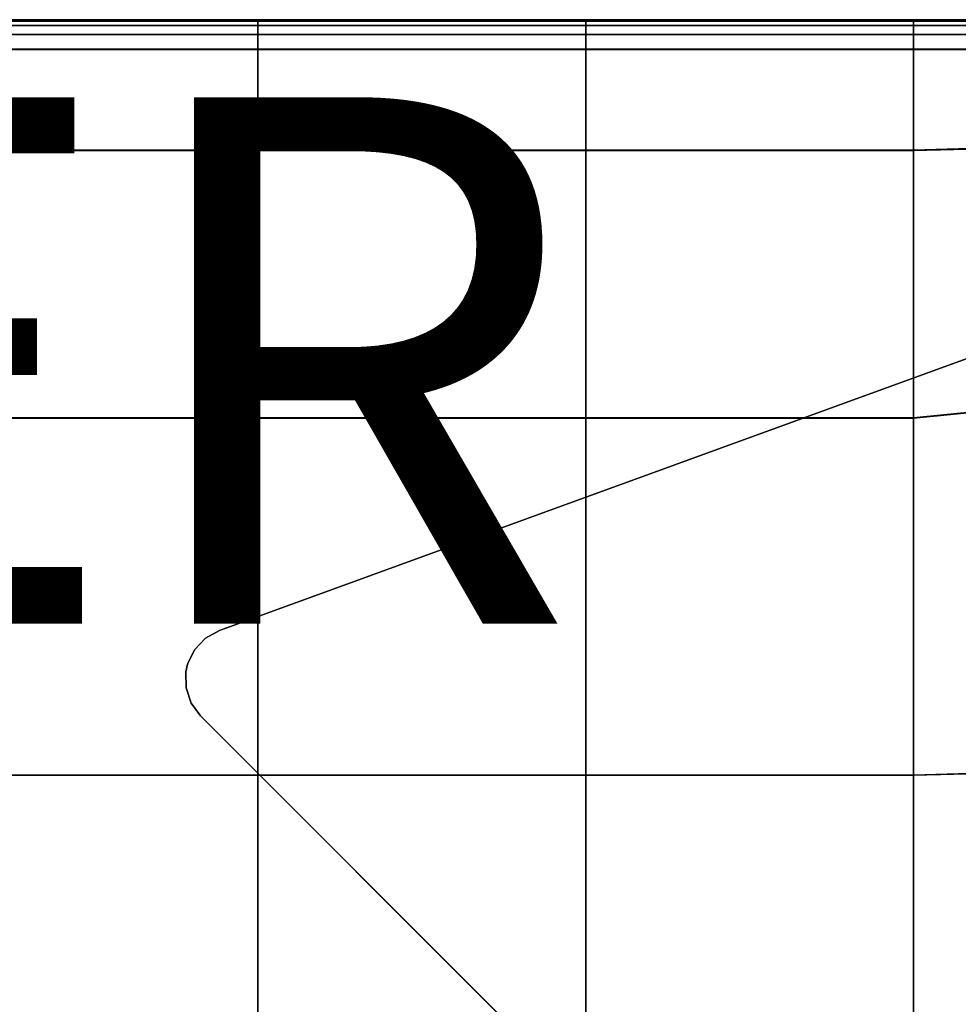
# Model space of a CAD drawing. Units: inches. Extents: x -17.1 to 10, y -67.2 to 4.5.
# Drawn here: x 2.9 to 6.4, y -3.9 to -0.2 of the extents above; entities that cross this region are included whole.
import ezdxf

# ---------------------------------------------------------------- set-up
doc = ezdxf.new("R2010")
doc.units = ezdxf.units.IN
doc.header["$MEASUREMENT"] = 0
for name, color, linetype in [('SEAT-BASE', 5, 'Continuous'), ('SEAT-CUSHION', 5, 'Continuous'), ('SEAT-OTHER', 7, 'Continuous')]:
    doc.layers.add(name, color=color, linetype=linetype)
doc.styles.get("Standard").update_dxf_attribs({"font": 'arial.ttf'})

msp = doc.modelspace()

# ---------------------------------------------------------------- linework, layer by layer
at = {"layer": 'SEAT-BASE'}
for points, invisible_edges in [([(7.8126, -1.0017, 6.7534), (3.6239, -2.5263, 7.9118), (7.3013, -1.1878, 8.3464)], 10), ([(7.7543, -6.6566, 7.9118), (3.6239, -2.5263, 7.9118), (7.8126, -1.0017, 6.7534), (9.2788, -2.4679, 6.7534)], 1), ([(3.6239, -2.5263, 8.4645), (7.3013, -1.1878, 8.4645), (7.3013, -1.1878, 8.3464), (3.6239, -2.5263, 7.9118)], 4), ([(9.0926, -2.9793, 8.4645), (7.3013, -1.1878, 8.4645), (3.6239, -2.5263, 8.4645), (7.7543, -6.6566, 8.4645)], 5), ([(3.5709, -2.5555, 8.4645), (3.5163, -2.8015, 8.4645), (3.552, -2.8504, 8.4645), (3.6239, -2.5262, 8.4645)], 5), ([(3.5163, -2.8015, 7.9894), (3.5709, -2.5555, 7.9285), (3.6239, -2.5262, 7.9118), (3.552, -2.8504, 7.9921)], 5), ([(3.552, -2.8504, 8.4645), (7.43, -6.7285, 8.4645), (7.7543, -6.6566, 8.4645), (3.6239, -2.5263, 8.4645)], 14), ([(3.552, -2.8504, 7.9921), (3.6239, -2.5263, 7.9118), (7.7543, -6.6566, 7.9118), (7.43, -6.7285, 7.9921)], 7), ([(3.5292, -2.5995, 8.4645), (3.4971, -2.7441, 8.4645), (3.5163, -2.8015, 8.4645), (3.5709, -2.5555, 8.4645)], 5), ([(3.5709, -2.5555, 7.9285), (3.5163, -2.8015, 7.9894), (3.4971, -2.7441, 7.9817), (3.5292, -2.5995, 7.9458)], 5), ([(3.5029, -2.6539, 8.4645), (3.4963, -2.6835, 8.4645), (3.4971, -2.7441, 8.4645), (3.5292, -2.5995, 8.4645)], 4), ([(3.4963, -2.6835, 7.9696), (3.5029, -2.6539, 7.9622), (3.5292, -2.5995, 7.9458), (3.4971, -2.7441, 7.9817)], 4)]:
    msp.add_3dface(points, dxfattribs=dict(at, invisible_edges=invisible_edges))
for points in [[(3.6239, -2.5262, 8.4645), (3.6239, -2.5262, 7.9118), (3.5709, -2.5555, 7.9285), (3.5709, -2.5555, 8.4645)], [(3.5292, -2.5995, 7.9458), (3.5292, -2.5995, 8.4645), (3.5709, -2.5555, 8.4645), (3.5709, -2.5555, 7.9285)], [(3.5292, -2.5995, 8.4645), (3.5292, -2.5995, 7.9458), (3.5029, -2.6539, 7.9622), (3.5029, -2.6539, 8.4645)], [(3.4963, -2.6835, 7.9696), (3.4963, -2.6835, 8.4645), (3.5029, -2.6539, 8.4645), (3.5029, -2.6539, 7.9622)], [(3.4963, -2.6835, 8.4645), (3.4963, -2.6835, 7.9696), (3.4971, -2.7441, 7.9817), (3.4971, -2.7441, 8.4645)], [(3.5163, -2.8015, 7.9894), (3.5163, -2.8015, 8.4645), (3.4971, -2.7441, 8.4645), (3.4971, -2.7441, 7.9817)], [(3.5163, -2.8015, 8.4645), (3.5163, -2.8015, 7.9894), (3.552, -2.8504, 7.9921), (3.552, -2.8504, 8.4645)], [(3.552, -2.8504, 8.4645), (3.552, -2.8504, 7.9921), (7.43, -6.7285, 7.9921), (7.43, -6.7285, 8.4645)]]:
    msp.add_3dface(points, dxfattribs=at)
at = {"layer": 'SEAT-CUSHION', "invisible_edges": 12}
for points in [[(3.7702, -0.2054, 9.6724), (3.7702, -0.211, 8.8697), (2.5246, -0.211, 8.8697)], [(2.5246, -0.211, 8.8697), (2.5246, -0.2054, 9.6724), (3.7702, -0.2054, 9.6724)], [(2.5246, -0.2054, 9.6724), (2.5246, -0.2054, 10.7427), (3.7702, -0.2054, 10.7427)], [(3.7702, -0.2054, 10.7427), (3.7702, -0.2054, 9.6724), (2.5246, -0.2054, 9.6724)], [(3.7702, -0.2054, 11.862), (3.7702, -0.2054, 10.7427), (2.5246, -0.2054, 10.7427)], [(2.5246, -0.2054, 10.7427), (2.5246, -0.2054, 11.862), (3.7702, -0.2054, 11.862)], [(2.5246, -0.2054, 11.862), (2.5246, -0.2054, 12.9812), (3.7702, -0.2054, 12.9812)], [(3.7702, -0.2054, 12.9812), (3.7702, -0.2054, 11.862), (2.5246, -0.2054, 11.862)], [(3.7702, -0.2054, 14.0515), (3.7702, -0.2054, 12.9812), (2.5246, -0.2054, 12.9812)], [(2.5246, -0.2054, 12.9812), (2.5246, -0.2054, 14.0515), (3.7702, -0.2054, 14.0515)], [(2.5246, -0.2054, 14.0515), (2.5246, -0.211, 14.8552), (3.7702, -0.211, 14.8552)], [(3.7702, -0.211, 14.8552), (3.7702, -0.2054, 14.0515), (2.5246, -0.2054, 14.0515)], [(3.7702, -0.228, 8.5531), (2.5246, -0.228, 8.5531), (2.5246, -0.211, 8.8697)], [(2.5246, -0.211, 8.8697), (3.7702, -0.211, 8.8697), (3.7702, -0.228, 8.5531)], [(3.7702, -0.211, 14.8552), (2.5246, -0.211, 14.8552), (2.5246, -0.2277, 15.1749)], [(2.5246, -0.2277, 15.1749), (3.7702, -0.2277, 15.1749), (3.7702, -0.211, 14.8552)], [(5.0158, -0.2054, 9.6724), (5.0158, -0.211, 8.8697), (3.7702, -0.211, 8.8697)], [(3.7702, -0.211, 8.8697), (3.7702, -0.2054, 9.6724), (5.0158, -0.2054, 9.6724)], [(3.7702, -0.2054, 9.6724), (3.7702, -0.2054, 10.7427), (5.0158, -0.2054, 10.7427)], [(5.0158, -0.2054, 10.7427), (5.0158, -0.2054, 9.6724), (3.7702, -0.2054, 9.6724)], [(5.0158, -0.2054, 11.862), (5.0158, -0.2054, 10.7427), (3.7702, -0.2054, 10.7427)], [(3.7702, -0.2054, 10.7427), (3.7702, -0.2054, 11.862), (5.0158, -0.2054, 11.862)], [(3.7702, -0.2054, 11.862), (3.7702, -0.2054, 12.9812), (5.0158, -0.2054, 12.9812)], [(5.0158, -0.2054, 12.9812), (5.0158, -0.2054, 11.862), (3.7702, -0.2054, 11.862)], [(5.0158, -0.2054, 14.0515), (5.0158, -0.2054, 12.9812), (3.7702, -0.2054, 12.9812)], [(3.7702, -0.2054, 12.9812), (3.7702, -0.2054, 14.0515), (5.0158, -0.2054, 14.0515)], [(3.7702, -0.2054, 14.0515), (3.7702, -0.211, 14.8552), (5.0158, -0.211, 14.8552)], [(5.0158, -0.211, 14.8552), (5.0158, -0.2054, 14.0515), (3.7702, -0.2054, 14.0515)], [(3.7702, -0.211, 8.8697), (5.0158, -0.211, 8.8697), (5.0158, -0.228, 8.5531)], [(5.0158, -0.228, 8.5531), (3.7702, -0.228, 8.5531), (3.7702, -0.211, 8.8697)], [(3.7702, -0.2277, 15.1749), (5.0158, -0.2277, 15.1749), (5.0158, -0.211, 14.8552)], [(5.0158, -0.211, 14.8552), (3.7702, -0.211, 14.8552), (3.7702, -0.2277, 15.1749)], [(6.2614, -0.2054, 9.6724), (6.2614, -0.211, 8.8697), (5.0158, -0.211, 8.8697)], [(5.0158, -0.211, 8.8697), (5.0158, -0.2054, 9.6724), (6.2614, -0.2054, 9.6724)], [(5.0158, -0.2054, 9.6724), (5.0158, -0.2054, 10.7427), (6.2614, -0.2054, 10.7427)], [(6.2614, -0.2054, 10.7427), (6.2614, -0.2054, 9.6724), (5.0158, -0.2054, 9.6724)], [(6.2614, -0.2054, 11.862), (6.2614, -0.2054, 10.7427), (5.0158, -0.2054, 10.7427)], [(5.0158, -0.2054, 10.7427), (5.0158, -0.2054, 11.862), (6.2614, -0.2054, 11.862)], [(5.0158, -0.2054, 11.862), (5.0158, -0.2054, 12.9812), (6.2614, -0.2054, 12.9812)], [(6.2614, -0.2054, 12.9812), (6.2614, -0.2054, 11.862), (5.0158, -0.2054, 11.862)], [(6.2614, -0.2054, 14.0515), (6.2614, -0.2054, 12.9812), (5.0158, -0.2054, 12.9812)], [(5.0158, -0.2054, 12.9812), (5.0158, -0.2054, 14.0515), (6.2614, -0.2054, 14.0515)], [(5.0158, -0.2054, 14.0515), (5.0158, -0.211, 14.8552), (6.2614, -0.211, 14.8552)], [(6.2614, -0.211, 14.8552), (6.2614, -0.2054, 14.0515), (5.0158, -0.2054, 14.0515)], [(6.2614, -0.228, 8.5531), (5.0158, -0.228, 8.5531), (5.0158, -0.211, 8.8697)], [(5.0158, -0.211, 8.8697), (6.2614, -0.211, 8.8697), (6.2614, -0.228, 8.5531)], [(6.2614, -0.211, 14.8552), (5.0158, -0.211, 14.8552), (5.0158, -0.2277, 15.1749)], [(5.0158, -0.2277, 15.1749), (6.2614, -0.2277, 15.1749), (6.2614, -0.211, 14.8552)], [(7.4617, -0.2054, 9.6724), (7.4617, -0.211, 8.8697), (6.2614, -0.211, 8.8697)], [(6.2614, -0.211, 8.8697), (6.2614, -0.2054, 9.6724), (7.4617, -0.2054, 9.6724)], [(6.2614, -0.2054, 9.6724), (6.2614, -0.2054, 10.7427), (7.4617, -0.2054, 10.7427)], [(7.4617, -0.2054, 10.7427), (7.4617, -0.2054, 9.6724), (6.2614, -0.2054, 9.6724)], [(7.4617, -0.2054, 11.862), (7.4617, -0.2054, 10.7427), (6.2614, -0.2054, 10.7427)], [(6.2614, -0.2054, 10.7427), (6.2614, -0.2054, 11.862), (7.4617, -0.2054, 11.862)], [(6.2614, -0.2054, 11.862), (6.2614, -0.2054, 12.9812), (7.4617, -0.2054, 12.9812)], [(7.4617, -0.2054, 12.9812), (7.4617, -0.2054, 11.862), (6.2614, -0.2054, 11.862)], [(7.4617, -0.2054, 14.0515), (7.4617, -0.2054, 12.9812), (6.2614, -0.2054, 12.9812)], [(6.2614, -0.2054, 12.9812), (6.2614, -0.2054, 14.0515), (7.4617, -0.2054, 14.0515)], [(6.2614, -0.2054, 14.0515), (6.2614, -0.211, 14.8552), (7.4617, -0.211, 14.8552)], [(7.4617, -0.211, 14.8552), (7.4617, -0.2054, 14.0515), (6.2614, -0.2054, 14.0515)], [(6.2614, -0.211, 8.8697), (7.4617, -0.211, 8.8697), (7.4615, -0.228, 8.5531)], [(7.4615, -0.228, 8.5531), (6.2614, -0.228, 8.5531), (6.2614, -0.211, 8.8697)], [(6.2614, -0.2277, 15.1749), (7.4615, -0.2277, 15.1747), (7.4617, -0.211, 14.8552)], [(7.4617, -0.211, 14.8552), (6.2614, -0.211, 14.8552), (6.2614, -0.2277, 15.1749)], [(3.7702, -0.2277, 15.1749), (2.5246, -0.2277, 15.1749), (2.5246, -0.2612, 15.2424)], [(2.5246, -0.2612, 15.2424), (3.7702, -0.2612, 15.2424), (3.7702, -0.2277, 15.1749)], [(3.7702, -0.262, 8.4919), (2.5246, -0.262, 8.4919), (2.5246, -0.228, 8.5531)], [(2.5246, -0.228, 8.5531), (3.7702, -0.228, 8.5531), (3.7702, -0.262, 8.4919)], [(3.7702, -0.2612, 15.2424), (2.5246, -0.2612, 15.2424), (2.5246, -0.317, 15.2895)], [(2.5246, -0.317, 15.2895), (3.7702, -0.317, 15.2895), (3.7702, -0.2612, 15.2424)], [(3.7702, -0.2612, 15.2424), (5.0158, -0.2612, 15.2424), (5.0158, -0.2277, 15.1749)], [(5.0158, -0.2277, 15.1749), (3.7702, -0.2277, 15.1749), (3.7702, -0.2612, 15.2424)], [(3.7702, -0.228, 8.5531), (5.0158, -0.228, 8.5531), (5.0158, -0.262, 8.4919)], [(5.0158, -0.262, 8.4919), (3.7702, -0.262, 8.4919), (3.7702, -0.228, 8.5531)], [(3.7702, -0.317, 15.2895), (5.0158, -0.317, 15.2895), (5.0158, -0.2612, 15.2424)], [(5.0158, -0.2612, 15.2424), (3.7702, -0.2612, 15.2424), (3.7702, -0.317, 15.2895)], [(6.2614, -0.2277, 15.1749), (5.0158, -0.2277, 15.1749), (5.0158, -0.2612, 15.2424)], [(5.0158, -0.2612, 15.2424), (6.2614, -0.2612, 15.2424), (6.2614, -0.2277, 15.1749)], [(6.2614, -0.262, 8.4919), (5.0158, -0.262, 8.4919), (5.0158, -0.228, 8.5531)], [(5.0158, -0.228, 8.5531), (6.2614, -0.228, 8.5531), (6.2614, -0.262, 8.4919)], [(6.2614, -0.2612, 15.2424), (5.0158, -0.2612, 15.2424), (5.0158, -0.317, 15.2895)], [(5.0158, -0.317, 15.2895), (6.2614, -0.317, 15.2895), (6.2614, -0.2612, 15.2424)], [(6.2614, -0.2612, 15.2424), (7.461, -0.2613, 15.2418), (7.4615, -0.2277, 15.1747)], [(7.4615, -0.2277, 15.1747), (6.2614, -0.2277, 15.1749), (6.2614, -0.2612, 15.2424)], [(6.2614, -0.228, 8.5531), (7.4615, -0.228, 8.5531), (7.461, -0.262, 8.4919)], [(7.461, -0.262, 8.4919), (6.2614, -0.262, 8.4919), (6.2614, -0.228, 8.5531)], [(7.461, -0.2613, 15.2418), (6.2614, -0.2612, 15.2424), (6.2614, -0.317, 15.2895)], [(6.2614, -0.317, 15.2895), (7.4603, -0.3172, 15.2883), (7.461, -0.2613, 15.2418)], [(3.7702, -0.3186, 8.4551), (2.5246, -0.3186, 8.4551), (2.5246, -0.262, 8.4919)], [(2.5246, -0.262, 8.4919), (3.7702, -0.262, 8.4919), (3.7702, -0.3186, 8.4551)], [(3.7702, -0.262, 8.4919), (5.0158, -0.262, 8.4919), (5.0158, -0.3186, 8.4551)], [(5.0158, -0.3186, 8.4551), (3.7702, -0.3186, 8.4551), (3.7702, -0.262, 8.4919)], [(6.2614, -0.3186, 8.4551), (5.0158, -0.3186, 8.4551), (5.0158, -0.262, 8.4919)], [(5.0158, -0.262, 8.4919), (6.2614, -0.262, 8.4919), (6.2614, -0.3186, 8.4551)], [(6.2614, -0.262, 8.4919), (7.461, -0.262, 8.4919), (7.4603, -0.3186, 8.4551)], [(7.4603, -0.3186, 8.4551), (6.2614, -0.3186, 8.4551), (6.2614, -0.262, 8.4919)], [(3.7702, -0.317, 15.2895), (2.5246, -0.317, 15.2895), (2.5246, -0.7009, 15.3789)], [(2.5246, -0.7009, 15.3789), (3.7702, -0.7009, 15.3789), (3.7702, -0.317, 15.2895)], [(3.7702, -0.7029, 8.4367), (2.5246, -0.7029, 8.4367), (2.5246, -0.3186, 8.4551)], [(2.5246, -0.3186, 8.4551), (3.7702, -0.3186, 8.4551), (3.7702, -0.7029, 8.4367)], [(3.7702, -0.7009, 15.3789), (5.0158, -0.7009, 15.3789), (5.0158, -0.317, 15.2895)], [(5.0158, -0.317, 15.2895), (3.7702, -0.317, 15.2895), (3.7702, -0.7009, 15.3789)], [(3.7702, -0.3186, 8.4551), (5.0158, -0.3186, 8.4551), (5.0158, -0.7029, 8.4367)], [(5.0158, -0.7029, 8.4367), (3.7702, -0.7029, 8.4367), (3.7702, -0.3186, 8.4551)], [(6.2614, -0.317, 15.2895), (5.0158, -0.317, 15.2895), (5.0158, -0.7009, 15.3789)], [(5.0158, -0.7009, 15.3789), (6.2614, -0.7009, 15.3789), (6.2614, -0.317, 15.2895)], [(6.2614, -0.7029, 8.4367), (5.0158, -0.7029, 8.4367), (5.0158, -0.3186, 8.4551)], [(5.0158, -0.3186, 8.4551), (6.2614, -0.3186, 8.4551), (6.2614, -0.7029, 8.4367)], [(7.4603, -0.3172, 15.2883), (6.2614, -0.317, 15.2895), (6.2614, -0.7009, 15.3789)], [(6.2614, -0.7009, 15.3789), (7.4945, -0.6678, 15.3663), (7.4603, -0.3172, 15.2883)], [(6.2614, -0.3186, 8.4551), (7.4603, -0.3186, 8.4551), (7.4945, -0.6696, 8.4367)], [(7.4945, -0.6696, 8.4367), (6.2614, -0.7029, 8.4367), (6.2614, -0.3186, 8.4551)], [(6.2614, -1.7185, 15.5732), (7.5988, -1.5854, 15.5276), (7.4945, -0.6678, 15.3663)], [(7.4945, -0.6678, 15.3663), (6.2614, -0.7009, 15.3789), (6.2614, -1.7185, 15.5732)], [(6.2614, -1.7198, 8.4306), (6.2614, -0.7029, 8.4367), (7.4945, -0.6696, 8.4367)], [(7.4945, -0.6696, 8.4367), (7.5985, -1.5866, 8.4306), (6.2614, -1.7198, 8.4306)], [(3.7702, -0.7009, 15.3789), (2.5246, -0.7009, 15.3789), (2.5246, -1.7185, 15.5732)], [(2.5246, -1.7185, 15.5732), (3.7702, -1.7185, 15.5732), (3.7702, -0.7009, 15.3789)], [(2.5246, -1.7198, 8.4306), (2.5246, -0.7029, 8.4367), (3.7702, -0.7029, 8.4367)], [(3.7702, -0.7029, 8.4367), (3.7702, -1.7198, 8.4306), (2.5246, -1.7198, 8.4306)], [(3.7702, -1.7185, 15.5732), (5.0158, -1.7185, 15.5732), (5.0158, -0.7009, 15.3789)], [(5.0158, -0.7009, 15.3789), (3.7702, -0.7009, 15.3789), (3.7702, -1.7185, 15.5732)], [(3.7702, -1.7198, 8.4306), (3.7702, -0.7029, 8.4367), (5.0158, -0.7029, 8.4367)], [(5.0158, -0.7029, 8.4367), (5.0158, -1.7198, 8.4306), (3.7702, -1.7198, 8.4306)], [(6.2614, -0.7009, 15.3789), (5.0158, -0.7009, 15.3789), (5.0158, -1.7185, 15.5732)], [(5.0158, -1.7185, 15.5732), (6.2614, -1.7185, 15.5732), (6.2614, -0.7009, 15.3789)], [(5.0158, -1.7198, 8.4306), (5.0158, -0.7029, 8.4367), (6.2614, -0.7029, 8.4367)], [(6.2614, -0.7029, 8.4367), (6.2614, -1.7198, 8.4306), (5.0158, -1.7198, 8.4306)], [(6.2614, -3.0754, 15.7584), (7.5133, -3.0421, 15.7011), (7.5988, -1.5854, 15.5276)], [(7.5988, -1.5854, 15.5276), (6.2614, -1.7185, 15.5732), (6.2614, -3.0754, 15.7584)], [(7.5985, -1.5866, 8.4306), (7.5129, -3.0424, 8.4306), (6.2614, -3.0757, 8.4306)], [(6.2614, -3.0757, 8.4306), (6.2614, -1.7198, 8.4306), (7.5985, -1.5866, 8.4306)], [(3.7702, -1.7185, 15.5732), (2.5246, -1.7185, 15.5732), (2.5246, -3.0754, 15.7584)], [(2.5246, -3.0754, 15.7584), (3.7702, -3.0754, 15.7584), (3.7702, -1.7185, 15.5732)], [(3.7702, -1.7198, 8.4306), (3.7702, -3.0757, 8.4306), (2.5246, -3.0757, 8.4306)], [(2.5246, -3.0757, 8.4306), (2.5246, -1.7198, 8.4306), (3.7702, -1.7198, 8.4306)], [(3.7702, -3.0754, 15.7584), (5.0158, -3.0754, 15.7584), (5.0158, -1.7185, 15.5732)], [(5.0158, -1.7185, 15.5732), (3.7702, -1.7185, 15.5732), (3.7702, -3.0754, 15.7584)], [(5.0158, -1.7198, 8.4306), (5.0158, -3.0757, 8.4306), (3.7702, -3.0757, 8.4306)], [(3.7702, -3.0757, 8.4306), (3.7702, -1.7198, 8.4306), (5.0158, -1.7198, 8.4306)], [(6.2614, -1.7185, 15.5732), (5.0158, -1.7185, 15.5732), (5.0158, -3.0754, 15.7584)], [(5.0158, -3.0754, 15.7584), (6.2614, -3.0754, 15.7584), (6.2614, -1.7185, 15.5732)], [(6.2614, -1.7198, 8.4306), (6.2614, -3.0757, 8.4306), (5.0158, -3.0757, 8.4306)], [(5.0158, -3.0757, 8.4306), (5.0158, -1.7198, 8.4306), (6.2614, -1.7198, 8.4306)], [(6.2614, -4.4769, 15.8201), (7.4848, -4.4769, 15.7589), (7.5133, -3.0421, 15.7011)], [(7.5133, -3.0421, 15.7011), (6.2614, -3.0754, 15.7584), (6.2614, -4.4769, 15.8201)], [(6.2614, -4.4769, 8.4306), (6.2614, -3.0757, 8.4306), (7.5129, -3.0424, 8.4306)], [(7.5129, -3.0424, 8.4306), (7.4844, -4.4769, 8.4306), (6.2614, -4.4769, 8.4306)], [(3.7702, -3.0754, 15.7584), (2.5246, -3.0754, 15.7584), (2.5246, -4.4769, 15.8201)], [(2.5246, -4.4769, 15.8201), (3.7702, -4.4769, 15.8201), (3.7702, -3.0754, 15.7584)], [(2.5246, -4.4769, 8.4306), (2.5246, -3.0757, 8.4306), (3.7702, -3.0757, 8.4306)], [(3.7702, -3.0757, 8.4306), (3.7702, -4.4769, 8.4306), (2.5246, -4.4769, 8.4306)], [(3.7702, -4.4769, 15.8201), (5.0158, -4.4769, 15.8201), (5.0158, -3.0754, 15.7584)], [(5.0158, -3.0754, 15.7584), (3.7702, -3.0754, 15.7584), (3.7702, -4.4769, 15.8201)], [(3.7702, -4.4769, 8.4306), (3.7702, -3.0757, 8.4306), (5.0158, -3.0757, 8.4306)], [(5.0158, -3.0757, 8.4306), (5.0158, -4.4769, 8.4306), (3.7702, -4.4769, 8.4306)], [(6.2614, -3.0754, 15.7584), (5.0158, -3.0754, 15.7584), (5.0158, -4.4769, 15.8201)], [(5.0158, -4.4769, 15.8201), (6.2614, -4.4769, 15.8201), (6.2614, -3.0754, 15.7584)], [(5.0158, -4.4769, 8.4306), (5.0158, -3.0757, 8.4306), (6.2614, -3.0757, 8.4306)], [(6.2614, -3.0757, 8.4306), (6.2614, -4.4769, 8.4306), (5.0158, -4.4769, 8.4306)]]:
    msp.add_3dface(points, dxfattribs=at)

# ---------------------------------------------------------------- texts
at = {"layer": 'SEAT-OTHER'}
msp.add_attdef('OTHER', (-4, -2.5), '', height=2, dxfattribs=at)

doc.saveas('drawing.dxf')
